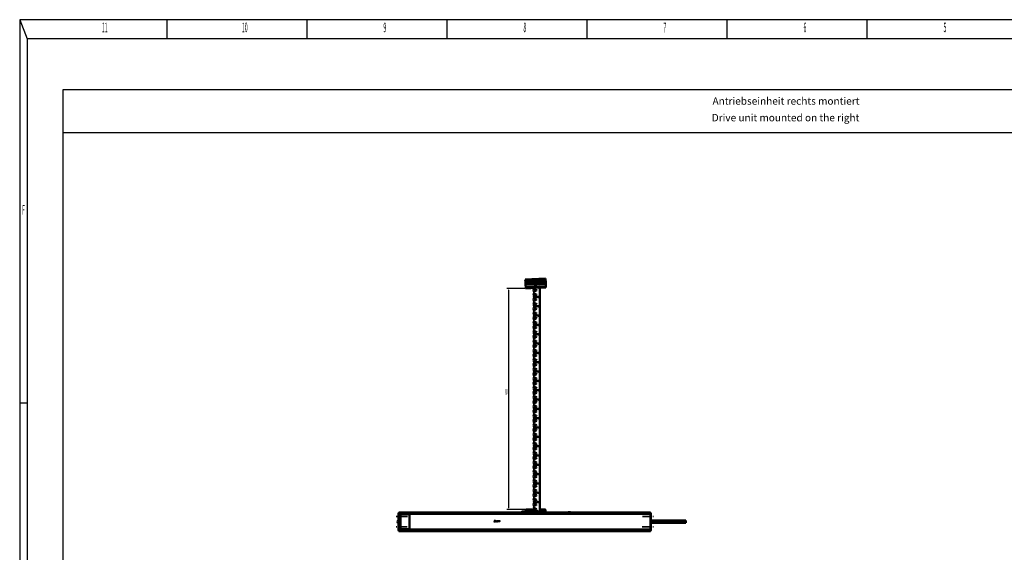
# Model space of a CAD drawing. Extents: x -3054 to 1221, y -7167 to -1362.
# Drawn here: x -3004 to -332, y -2808 to -1362 of the extents above; entities that cross this region are included whole.
import ezdxf
from ezdxf.enums import TextEntityAlignment as Align

# ---------------------------------------------------------------- set-up
doc = ezdxf.new("R2010")
doc.units = 0
doc.linetypes.add('AUSGEZOGEN', pattern=[0])
doc.linetypes.add('MITTE2', pattern=[28.575, 19.05, -3.175, 3.175, -3.175])
doc.layers.get('0').update_dxf_attribs({"lineweight": 25})
for name, color, linetype in [('BEMASS', 7, 'AUSGEZOGEN'), ('DH_LOGO', 1, 'Continuous'), ('DH_MASS', 3, 'Continuous'), ('DH_RAHMEN', 124, 'Continuous'), ('DH_Rahmen_dünn', 8, 'Continuous'), ('DH_SCHRIFT', 2, 'Continuous')]:
    doc.layers.add(name, color=color, linetype=linetype)
for name, color, linetype, lineweight in [('Mitte', 4, 'MITTE2', 35), ('Sichtbar (ISO)', 7, 'Continuous', 50), ('Sichtbar schmal (ISO)', 3, 'Continuous', 35)]:
    doc.layers.add(name, color=color, linetype=linetype, lineweight=lineweight)
doc.styles.get("Standard").update_dxf_attribs({"font": 'monotxt.shx'})
doc.dimstyles.new('ISO-35$0', dxfattribs={"dimtxt": 3.5, "dimasz": 2.5, "dimexe": 2, "dimexo": 1, "dimgap": 1, "dimtad": 1, "dimdec": 0, "dimtxsty": 'Standard', "dimcen": -0.5, "dimclrd": 256, "dimclre": 256, "dimclrt": 2, "dimadec": 1, "dimazin": 2, "dimtfac": 1, "dimtdec": 0, "dimtmove": 0, "dimatfit": 3, "dimfxl": 1, "dimlwd": -1, "dimlwe": -1, "dimarcsym": 0})

# ---------------------------------------------------------------- blocks, each defined once
blk = doc.blocks.new('*D31')
at = {"layer": 'Defpoints', "color": 0, "transparency": 16777216}
for p in [(-1630.8, -2091.6), (-1677.9, -2691.6), (-1628.7, -2691.6)]:
    blk.add_point(p, dxfattribs=at)
at = {"layer": 'DH_MASS', "transparency": 16777216}
for p, q in [((-1632.8, -2091.6), (-1681.9, -2091.6)), ((-1677.9, -2096.6), (-1677.9, -2686.6)), ((-1630.7, -2691.6), (-1681.9, -2691.6))]:
    blk.add_line(p, q, dxfattribs=at)
for points in [[(-1678.7, -2096.6), (-1677.1, -2096.6), (-1677.9, -2091.6)], [(-1678.7, -2686.6), (-1677.1, -2686.6), (-1677.9, -2691.6)]]:
    blk.add_solid(points, dxfattribs=at)
at = {"layer": 'DH_MASS', "color": 2, "transparency": 16777216, "insert": (-1683.5, -2372.5), "char_height": 7, "attachment_point": 5, "rotation": 90}
blk.add_mtext('{\\fArial|b0|i0|c0|p34;600}', dxfattribs=at)
blk = doc.blocks.new('KA-K_Tube683  (F)')
at = {"layer": 'Sichtbar (ISO)'}
for p, q in [((-683, 23.5), (-683.9, 23.5)), ((-683.9, 20.5), (-683.9, 23.5)), ((-683.9, -20.4), (-683.9, 20.5)), ((0, 25.3), (-683, 25.3)), ((-683, 20.2), (-683, 25.3)), ((-683, 20.2), (-683, -20.2)), ((-678, 19), (-678, -18.5)), ((-655.2, 20.2), (-676.8, 20.2)), ((-654, -18.5), (-654, 19)), ((-221.9, 26.3), (-218.1, 26.3)), ((0, 25.3), (0, 20.2)), ((0.9, 23.5), (0, 23.5)), ((0, -20.2), (0, 20.2)), ((0.9, 23.5), (0.9, 20.5)), ((0.9, 20.5), (0.9, -20.4)), ((95.9, 3.3), (0.9, 3.3)), ((95.9, -3.1), (95.9, 3.3)), ((-683.9, -23.4), (-683.9, -20.4)), ((-683.9, -23.4), (-683, -23.4)), ((-683, -25.2), (-683, -20.2)), ((0, -25.2), (-683, -25.2)), ((-676.8, -19.8), (-655.2, -19.8)), ((0, -20.2), (0, -25.2)), ((0, -23.4), (0.9, -23.4)), ((95.9, -3.1), (0.9, -3.1)), ((0.9, -20.4), (0.9, -23.4))]:
    blk.add_line(p, q, dxfattribs=at)
for centre, radius, start, end in [((-677.3, 0.1), 8.56, 140.0338, 219.9662), ((-676.8, 19), 1.2, 90, 180), ((-655.2, 19), 1.2, 0, 90), ((-221.9, 24.3), 2, 90, 150), ((-218.1, 24.3), 2, 30, 90), ((-676.8, -18.5), 1.2, 180, 270), ((-655.2, -18.5), 1.2, 270, 0)]:
    blk.add_arc(centre, radius, start, end, dxfattribs=at)
at = {"layer": 'Sichtbar schmal (ISO)'}
for p, q in [((-683.9, 20.5), (-683, 20.5)), ((0, 20.2), (-683, 20.2)), ((0, 20.5), (0.9, 20.5)), ((-683, -20.4), (-683.9, -20.4)), ((0, -20.2), (-683, -20.2)), ((0.9, -20.4), (0, -20.4))]:
    blk.add_line(p, q, dxfattribs=at)
blk = doc.blocks.new('Führung   (F)')
at = {"layer": 'Sichtbar (ISO)'}
for p, q in [((-348.7, 27.3), (-348.7, 25.3)), ((-347.7, 28.3), (-345.8, 28.3)), ((-345.8, 28.3), (-343.9, 28.3)), ((-289, 28.3), (-343.9, 28.3)), ((-338.2, 28.3), (-338.2, 31.3)), ((-321.2, 33.3), (-336.2, 33.3)), ((-316.8, 29.6), (-319.8, 32.7)), ((-286.5, 33.3), (-300.1, 33.3)), ((-300.1, 33.3), (-300.1, 28.3)), ((-289, 28.3), (-287.1, 28.3)), ((-287.1, 28.3), (-285.5, 28.3)), ((-286.5, 33.3), (-286.2, 33.3)), ((-284.5, 27.3), (-284.5, 31.3)), ((-284.2, 31.3), (-284.2, 25.3)), ((-343.9, 25.3), (-348.7, 25.3)), ((-343.9, 25.3), (-289, 25.3)), ((-284.2, 25.3), (-289, 25.3))]:
    blk.add_line(p, q, dxfattribs=at)
for centre, radius, start, end in [((-347.7, 27.3), 1, 90, 180), ((-336.2, 31.3), 2, 90, 180), ((-321.2, 31.3), 2, 45, 90), ((-286.2, 31.3), 2, 0, 90)]:
    blk.add_arc(centre, radius, start, end, dxfattribs=at)
for points, knots in [([(-286.5, 33.3), (-286.2, 33.3), (-285.9, 33.2), (-285.5, 33), (-285.2, 32.8), (-284.9, 32.5), (-284.7, 32.2), (-284.5, 31.8), (-284.5, 31.5), (-284.5, 31.3)], [0.8938129, 0.8938129, 0.8938129, 0.8938129, 0.9689484, 0.9689484, 1.0436107, 1.0436107, 1.1177864, 1.1177864, 1.1915929, 1.1915929, 1.1915929, 1.1915929]), ([(-285.5, 28.3), (-285.3, 28.3), (-285.2, 28.2), (-285, 28.1), (-284.8, 28), (-284.7, 27.9), (-284.6, 27.7), (-284.5, 27.5), (-284.5, 27.4), (-284.5, 27.3)], [0.4466679, 0.4466679, 0.4466679, 0.4466679, 0.4842016, 0.4842016, 0.5215255, 0.5215255, 0.5586162, 0.5586162, 0.5955224, 0.5955224, 0.5955224, 0.5955224])]:
    blk.add_open_spline(points, degree=3, knots=knots, dxfattribs=at)
at = {"layer": 'Sichtbar schmal (ISO)'}
for p, q in [((-346.7, 27.3), (-348.7, 27.3)), ((-343.9, 27.3), (-346.7, 27.3)), ((-346.7, 27.3), (-346.7, 25.3)), ((-343.9, 28.3), (-343.9, 27.3)), ((-343.9, 27.3), (-289, 27.3)), ((-343.9, 27.3), (-343.9, 25.3)), ((-289, 28.3), (-289, 27.3)), ((-286.2, 27.3), (-289, 27.3)), ((-289, 27.3), (-289, 25.3)), ((-284.5, 27.3), (-286.2, 27.3)), ((-286.2, 27.3), (-286.2, 25.3)), ((-284.2, 31.3), (-284.5, 31.3))]:
    blk.add_line(p, q, dxfattribs=at)
for centre, start_param, end_param in [((-345.8, 27.3), 0, 1.570796), ((-287.1, 27.3), 4.712389, 6.283185)]:
    blk.add_ellipse(centre, major_axis=(0, 1), ratio=0.927025, start_param=start_param, end_param=end_param, dxfattribs=at)
blk = doc.blocks.new('TYPBEZEICHNUNG_R')
at = {"layer": 'DH_LOGO'}
h = blk.add_hatch(color=256, dxfattribs=at)
edge = h.paths.add_edge_path()
edge.add_spline(control_points=[(5.4, 1.2), (5.6, 1.7), (5.7, 2.1), (5.6, 2.6)], knot_values=[0.375, 0.375, 0.375, 0.375, 0.5, 0.5, 0.5, 0.5], degree=3, periodic=0)
edge.add_spline(control_points=[(5.6, 2.6), (5.2, 3.3), (4.4, 3.5), (3.6, 3.5)], knot_values=[0.5, 0.5, 0.5, 0.5, 0.625, 0.625, 0.625, 0.625], degree=3, periodic=0)
edge.add_spline(control_points=[(3.6, 3.5), (3.6, 3.5), (3.5, 3.5), (3.5, 3.5)], knot_values=[0.625, 0.625, 0.625, 0.625, 0.75, 0.75, 0.75, 0.75], degree=3, periodic=0)
edge.add_spline(control_points=[(3.5, 3.5), (3.5, 3.5), (1.1, 3.5), (1.1, 3.5)], knot_values=[0.75, 0.75, 0.75, 0.75, 0.875, 0.875, 0.875, 0.875], degree=3, periodic=0)
edge.add_spline(control_points=[(1.1, 3.5), (1.1, 3.5), (0, 0), (0, 0)], knot_values=[0.875, 0.875, 0.875, 0.875, 1, 1, 1, 1], degree=3, periodic=0)
edge.add_spline(control_points=[(0, 0), (0, 0), (2.6, 0), (2.6, 0)], knot_values=[0, 0, 0, 0, 0.125, 0.125, 0.125, 0.125], degree=3, periodic=0)
edge.add_spline(control_points=[(2.6, 0), (3.3, 0), (4, 0.1), (4.6, 0.4)], knot_values=[0.125, 0.125, 0.125, 0.125, 0.25, 0.25, 0.25, 0.25], degree=3, periodic=0)
edge.add_spline(control_points=[(4.6, 0.4), (4.9, 0.6), (5.2, 0.9), (5.4, 1.2)], knot_values=[0.25, 0.25, 0.25, 0.25, 0.375, 0.375, 0.375, 0.375], degree=3, periodic=0)
edge = h.paths.add_edge_path(flags=16)
edge.add_spline(control_points=[(3.7, 2.5), (4.2, 2.2), (4, 1.6), (3.7, 1.3)], knot_values=[0.25, 0.25, 0.25, 0.25, 0.5, 0.5, 0.5, 0.5], degree=3, periodic=0)
edge.add_spline(control_points=[(3.7, 1.3), (3.2, 0.9), (2.5, 1), (1.9, 1)], knot_values=[0.5, 0.5, 0.5, 0.5, 0.75, 0.75, 0.75, 0.75], degree=3, periodic=0)
edge.add_spline(control_points=[(1.9, 1), (1.9, 1), (2.4, 2.6), (2.4, 2.6)], knot_values=[0.75, 0.75, 0.75, 0.75, 1, 1, 1, 1], degree=3, periodic=0)
edge.add_spline(control_points=[(2.4, 2.6), (2.8, 2.6), (3.3, 2.6), (3.7, 2.5)], knot_values=[0, 0, 0, 0, 0.25, 0.25, 0.25, 0.25], degree=3, periodic=0)
h = blk.add_hatch(color=256, dxfattribs=at)
edge = h.paths.add_edge_path()
edge.add_spline(control_points=[(6.4, 2), (6.4, 2), (5.9, 2), (5.9, 2)], knot_values=[0.416667, 0.416667, 0.416667, 0.416667, 0.5, 0.5, 0.5, 0.5], degree=3, periodic=0)
edge.add_spline(control_points=[(5.9, 2), (5.9, 2), (5.8, 1.6), (5.8, 1.6)], knot_values=[0.333333, 0.333333, 0.333333, 0.333333, 0.416667, 0.416667, 0.416667, 0.416667], degree=3, periodic=0)
edge.add_spline(control_points=[(5.8, 1.6), (5.8, 1.6), (6.3, 1.6), (6.3, 1.6)], knot_values=[0.25, 0.25, 0.25, 0.25, 0.333333, 0.333333, 0.333333, 0.333333], degree=3, periodic=0)
edge.add_spline(control_points=[(6.3, 1.6), (6.3, 1.6), (6.1, 1), (6.1, 1)], knot_values=[0.166667, 0.166667, 0.166667, 0.166667, 0.25, 0.25, 0.25, 0.25], degree=3, periodic=0)
edge.add_spline(control_points=[(6.1, 1), (6.1, 1), (6.6, 1), (6.6, 1)], knot_values=[0.083333, 0.083333, 0.083333, 0.083333, 0.166667, 0.166667, 0.166667, 0.166667], degree=3, periodic=0)
edge.add_spline(control_points=[(6.6, 1), (6.6, 1), (6.7, 1.6), (6.7, 1.6)], knot_values=[0, 0, 0, 0, 0.083333, 0.083333, 0.083333, 0.083333], degree=3, periodic=0)
edge.add_spline(control_points=[(6.7, 1.6), (6.7, 1.6), (7.3, 1.6), (7.3, 1.6)], knot_values=[0.916667, 0.916667, 0.916667, 0.916667, 1, 1, 1, 1], degree=3, periodic=0)
edge.add_spline(control_points=[(7.3, 1.6), (7.3, 1.6), (7.4, 2), (7.4, 2)], knot_values=[0.833333, 0.833333, 0.833333, 0.833333, 0.916667, 0.916667, 0.916667, 0.916667], degree=3, periodic=0)
edge.add_spline(control_points=[(7.4, 2), (7.4, 2), (6.8, 2), (6.8, 2)], knot_values=[0.75, 0.75, 0.75, 0.75, 0.833333, 0.833333, 0.833333, 0.833333], degree=3, periodic=0)
edge.add_spline(control_points=[(6.8, 2), (6.8, 2), (7, 2.5), (7, 2.5)], knot_values=[0.666667, 0.666667, 0.666667, 0.666667, 0.75, 0.75, 0.75, 0.75], degree=3, periodic=0)
edge.add_spline(control_points=[(7, 2.5), (7, 2.5), (6.6, 2.5), (6.6, 2.5)], knot_values=[0.583333, 0.583333, 0.583333, 0.583333, 0.666667, 0.666667, 0.666667, 0.666667], degree=3, periodic=0)
edge.add_spline(control_points=[(6.6, 2.5), (6.6, 2.5), (6.4, 2), (6.4, 2)], knot_values=[0.5, 0.5, 0.5, 0.5, 0.583333, 0.583333, 0.583333, 0.583333], degree=3, periodic=0)
h = blk.add_hatch(color=256, dxfattribs=at)
edge = h.paths.add_edge_path()
edge.add_spline(control_points=[(10, 1.3), (10, 1.3), (9.6, 0), (9.6, 0)], knot_values=[0.583333, 0.583333, 0.583333, 0.583333, 0.666667, 0.666667, 0.666667, 0.666667], degree=3, periodic=0)
edge.add_spline(control_points=[(9.6, 0), (9.6, 0), (11.2, 0), (11.2, 0)], knot_values=[0.5, 0.5, 0.5, 0.5, 0.583333, 0.583333, 0.583333, 0.583333], degree=3, periodic=0)
edge.add_spline(control_points=[(11.2, 0), (11.2, 0), (12.3, 3.5), (12.3, 3.5)], knot_values=[0.416667, 0.416667, 0.416667, 0.416667, 0.5, 0.5, 0.5, 0.5], degree=3, periodic=0)
edge.add_spline(control_points=[(12.3, 3.5), (12.3, 3.5), (10.7, 3.5), (10.7, 3.5)], knot_values=[0.333333, 0.333333, 0.333333, 0.333333, 0.416667, 0.416667, 0.416667, 0.416667], degree=3, periodic=0)
edge.add_spline(control_points=[(10.7, 3.5), (10.7, 3.5), (10.3, 2.3), (10.3, 2.3)], knot_values=[0.25, 0.25, 0.25, 0.25, 0.333333, 0.333333, 0.333333, 0.333333], degree=3, periodic=0)
edge.add_spline(control_points=[(10.3, 2.3), (10.3, 2.3), (9.3, 2.3), (9.3, 2.3)], knot_values=[0.166667, 0.166667, 0.166667, 0.166667, 0.25, 0.25, 0.25, 0.25], degree=3, periodic=0)
edge.add_spline(control_points=[(9.3, 2.3), (9.3, 2.3), (9.7, 3.5), (9.7, 3.5)], knot_values=[0.083333, 0.083333, 0.083333, 0.083333, 0.166667, 0.166667, 0.166667, 0.166667], degree=3, periodic=0)
edge.add_spline(control_points=[(9.7, 3.5), (9.7, 3.5), (8.1, 3.5), (8.1, 3.5)], knot_values=[0, 0, 0, 0, 0.083333, 0.083333, 0.083333, 0.083333], degree=3, periodic=0)
edge.add_spline(control_points=[(8.1, 3.5), (8.1, 3.5), (7, 0), (7, 0)], knot_values=[0.916667, 0.916667, 0.916667, 0.916667, 1, 1, 1, 1], degree=3, periodic=0)
edge.add_spline(control_points=[(7, 0), (7, 0), (8.6, 0), (8.6, 0)], knot_values=[0.833333, 0.833333, 0.833333, 0.833333, 0.916667, 0.916667, 0.916667, 0.916667], degree=3, periodic=0)
edge.add_spline(control_points=[(8.6, 0), (8.6, 0), (9, 1.3), (9, 1.3)], knot_values=[0.75, 0.75, 0.75, 0.75, 0.833333, 0.833333, 0.833333, 0.833333], degree=3, periodic=0)
edge.add_spline(control_points=[(9, 1.3), (9, 1.3), (10, 1.3), (10, 1.3)], knot_values=[0.666667, 0.666667, 0.666667, 0.666667, 0.75, 0.75, 0.75, 0.75], degree=3, periodic=0)
h = blk.add_hatch(color=256, dxfattribs=at)
edge = h.paths.add_edge_path()
edge.add_spline(control_points=[(16, 1), (16, 1), (12.6, 1), (12.6, 1)], knot_values=[0.375, 0.375, 0.375, 0.375, 0.5, 0.5, 0.5, 0.5], degree=3, periodic=0)
edge.add_spline(control_points=[(12.6, 1), (12.4, 1), (12.2, 0.9), (12.1, 0.8)], knot_values=[0.25, 0.25, 0.25, 0.25, 0.375, 0.375, 0.375, 0.375], degree=3, periodic=0)
edge.add_spline(control_points=[(12.1, 0.8), (12, 0.7), (11.9, 0.6), (11.9, 0.4)], knot_values=[0.125, 0.125, 0.125, 0.125, 0.25, 0.25, 0.25, 0.25], degree=3, periodic=0)
edge.add_spline(control_points=[(11.9, 0.4), (11.9, 0.4), (11.7, 0), (11.7, 0)], knot_values=[0, 0, 0, 0, 0.125, 0.125, 0.125, 0.125], degree=3, periodic=0)
edge.add_spline(control_points=[(11.7, 0), (11.7, 0), (15.7, 0), (15.7, 0)], knot_values=[0.875, 0.875, 0.875, 0.875, 1, 1, 1, 1], degree=3, periodic=0)
edge.add_spline(control_points=[(15.7, 0), (16, 0), (16.2, 0.2), (16.3, 0.5)], knot_values=[0.75, 0.75, 0.75, 0.75, 0.875, 0.875, 0.875, 0.875], degree=3, periodic=0)
edge.add_spline(control_points=[(16.3, 0.5), (16.4, 0.7), (16.5, 1), (16.6, 1.3)], knot_values=[0.625, 0.625, 0.625, 0.625, 0.75, 0.75, 0.75, 0.75], degree=3, periodic=0)
edge.add_spline(control_points=[(16.6, 1.3), (16.4, 1.2), (16.3, 1), (16, 1)], knot_values=[0.5, 0.5, 0.5, 0.5, 0.625, 0.625, 0.625, 0.625], degree=3, periodic=0)
h = blk.add_hatch(color=256, dxfattribs=at)
edge = h.paths.add_edge_path()
edge.add_spline(control_points=[(16.4, 2.3), (16.4, 2.3), (13, 2.3), (13, 2.3)], knot_values=[0.375, 0.375, 0.375, 0.375, 0.5, 0.5, 0.5, 0.5], degree=3, periodic=0)
edge.add_spline(control_points=[(13, 2.3), (12.8, 2.3), (12.6, 2.2), (12.5, 2.1)], knot_values=[0.25, 0.25, 0.25, 0.25, 0.375, 0.375, 0.375, 0.375], degree=3, periodic=0)
edge.add_spline(control_points=[(12.5, 2.1), (12.4, 2), (12.3, 1.9), (12.3, 1.7)], knot_values=[0.125, 0.125, 0.125, 0.125, 0.25, 0.25, 0.25, 0.25], degree=3, periodic=0)
edge.add_spline(control_points=[(12.3, 1.7), (12.3, 1.7), (12.1, 1.3), (12.1, 1.3)], knot_values=[0, 0, 0, 0, 0.125, 0.125, 0.125, 0.125], degree=3, periodic=0)
edge.add_spline(control_points=[(12.1, 1.3), (12.1, 1.3), (16.1, 1.3), (16.1, 1.3)], knot_values=[0.875, 0.875, 0.875, 0.875, 1, 1, 1, 1], degree=3, periodic=0)
edge.add_spline(control_points=[(16.1, 1.3), (16.4, 1.3), (16.6, 1.5), (16.7, 1.8)], knot_values=[0.75, 0.75, 0.75, 0.75, 0.875, 0.875, 0.875, 0.875], degree=3, periodic=0)
edge.add_spline(control_points=[(16.7, 1.8), (16.8, 2), (16.9, 2.3), (17, 2.6)], knot_values=[0.625, 0.625, 0.625, 0.625, 0.75, 0.75, 0.75, 0.75], degree=3, periodic=0)
edge.add_spline(control_points=[(17, 2.6), (16.8, 2.5), (16.7, 2.3), (16.4, 2.3)], knot_values=[0.5, 0.5, 0.5, 0.5, 0.625, 0.625, 0.625, 0.625], degree=3, periodic=0)
h = blk.add_hatch(color=256, dxfattribs=at)
edge = h.paths.add_edge_path()
edge.add_spline(control_points=[(12.5, 2.6), (12.5, 2.6), (16.5, 2.6), (16.5, 2.6)], knot_values=[0.875, 0.875, 0.875, 0.875, 1, 1, 1, 1], degree=3, periodic=0)
edge.add_spline(control_points=[(16.5, 2.6), (16.8, 2.6), (17, 2.8), (17.1, 3)], knot_values=[0.75, 0.75, 0.75, 0.75, 0.875, 0.875, 0.875, 0.875], degree=3, periodic=0)
edge.add_spline(control_points=[(17.1, 3), (17.2, 3.3), (17.3, 3.6), (17.4, 3.9)], knot_values=[0.625, 0.625, 0.625, 0.625, 0.75, 0.75, 0.75, 0.75], degree=3, periodic=0)
edge.add_spline(control_points=[(17.4, 3.9), (17.2, 3.8), (17.1, 3.6), (16.8, 3.5)], knot_values=[0.5, 0.5, 0.5, 0.5, 0.625, 0.625, 0.625, 0.625], degree=3, periodic=0)
edge.add_spline(control_points=[(16.8, 3.5), (16.8, 3.5), (13.3, 3.5), (13.3, 3.5)], knot_values=[0.375, 0.375, 0.375, 0.375, 0.5, 0.5, 0.5, 0.5], degree=3, periodic=0)
edge.add_spline(control_points=[(13.3, 3.5), (13.2, 3.5), (13, 3.5), (12.9, 3.4)], knot_values=[0.25, 0.25, 0.25, 0.25, 0.375, 0.375, 0.375, 0.375], degree=3, periodic=0)
edge.add_spline(control_points=[(12.9, 3.4), (12.8, 3.3), (12.7, 3.2), (12.7, 3)], knot_values=[0.125, 0.125, 0.125, 0.125, 0.25, 0.25, 0.25, 0.25], degree=3, periodic=0)
edge.add_spline(control_points=[(12.7, 3), (12.7, 3), (12.5, 2.6), (12.5, 2.6)], knot_values=[0, 0, 0, 0, 0.125, 0.125, 0.125, 0.125], degree=3, periodic=0)
for points in [[(1.1, 3.5), (1.1, 3.5), (0, 0), (0, 0)], [(1.1, 3.5), (1.1, 3.5), (0, 0), (0, 0)], [(0, 0), (0, 0), (2.6, 0), (2.6, 0)], [(0, 0), (0, 0), (2.6, 0), (2.6, 0)], [(3.5, 3.5), (3.5, 3.5), (1.1, 3.5), (1.1, 3.5)], [(3.5, 3.5), (3.5, 3.5), (1.1, 3.5), (1.1, 3.5)], [(1.9, 1), (1.9, 1), (2.4, 2.6), (2.4, 2.6)], [(1.9, 1), (1.9, 1), (2.4, 2.6), (2.4, 2.6)], [(3.7, 1.3), (3.2, 0.9), (2.5, 1), (1.9, 1)], [(3.7, 1.3), (3.2, 0.9), (2.5, 1), (1.9, 1)], [(2.4, 2.6), (2.8, 2.6), (3.3, 2.6), (3.7, 2.5)], [(2.4, 2.6), (2.8, 2.6), (3.3, 2.6), (3.7, 2.5)], [(2.6, 0), (3.3, 0), (4, 0.1), (4.6, 0.4)], [(2.6, 0), (3.3, 0), (4, 0.1), (4.6, 0.4)], [(3.6, 3.5), (3.6, 3.5), (3.5, 3.5), (3.5, 3.5)], [(3.6, 3.5), (3.6, 3.5), (3.5, 3.5), (3.5, 3.5)], [(5.6, 2.6), (5.2, 3.3), (4.4, 3.5), (3.6, 3.5)], [(5.6, 2.6), (5.2, 3.3), (4.4, 3.5), (3.6, 3.5)], [(3.7, 2.5), (4.2, 2.2), (4, 1.6), (3.7, 1.3)], [(3.7, 2.5), (4.2, 2.2), (4, 1.6), (3.7, 1.3)], [(4.6, 0.4), (4.9, 0.6), (5.2, 0.9), (5.4, 1.2)], [(4.6, 0.4), (4.9, 0.6), (5.2, 0.9), (5.4, 1.2)], [(5.4, 1.2), (5.6, 1.7), (5.7, 2.1), (5.6, 2.6)], [(5.4, 1.2), (5.6, 1.7), (5.7, 2.1), (5.6, 2.6)], [(5.8, 1.6), (5.8, 1.6), (5.9, 2), (5.9, 2)], [(6.3, 1.6), (6.3, 1.6), (5.8, 1.6), (5.8, 1.6)], [(5.9, 2), (5.9, 2), (6.4, 2), (6.4, 2)], [(6.1, 1), (6.1, 1), (6.3, 1.6), (6.3, 1.6)], [(6.6, 1), (6.6, 1), (6.1, 1), (6.1, 1)], [(6.4, 2), (6.4, 2), (6.6, 2.5), (6.6, 2.5)], [(6.6, 2.5), (6.6, 2.5), (7, 2.5), (7, 2.5)], [(6.7, 1.6), (6.7, 1.6), (6.6, 1), (6.6, 1)], [(7.3, 1.6), (7.3, 1.6), (6.7, 1.6), (6.7, 1.6)], [(7, 2.5), (7, 2.5), (6.8, 2), (6.8, 2)], [(6.8, 2), (6.8, 2), (7.4, 2), (7.4, 2)], [(7, 0), (7, 0), (8.1, 3.5), (8.1, 3.5)], [(8.6, 0), (8.6, 0), (7, 0), (7, 0)], [(7.4, 2), (7.4, 2), (7.3, 1.6), (7.3, 1.6)], [(8.1, 3.5), (8.1, 3.5), (9.7, 3.5), (9.7, 3.5)], [(9, 1.3), (9, 1.3), (8.6, 0), (8.6, 0)], [(10, 1.3), (10, 1.3), (9, 1.3), (9, 1.3)], [(9.7, 3.5), (9.7, 3.5), (9.3, 2.3), (9.3, 2.3)], [(9.3, 2.3), (9.3, 2.3), (10.3, 2.3), (10.3, 2.3)], [(9.6, 0), (9.6, 0), (10, 1.3), (10, 1.3)], [(11.2, 0), (11.2, 0), (9.6, 0), (9.6, 0)], [(10.3, 2.3), (10.3, 2.3), (10.7, 3.5), (10.7, 3.5)], [(10.7, 3.5), (10.7, 3.5), (12.3, 3.5), (12.3, 3.5)], [(12.3, 3.5), (12.3, 3.5), (11.2, 0), (11.2, 0)], [(11.7, 0), (11.7, 0), (11.9, 0.4), (11.9, 0.4)], [(11.7, 0), (11.7, 0), (11.9, 0.4), (11.9, 0.4)], [(15.7, 0), (15.7, 0), (11.7, 0), (11.7, 0)], [(15.7, 0), (15.7, 0), (11.7, 0), (11.7, 0)], [(11.9, 0.4), (11.9, 0.6), (12, 0.7), (12.1, 0.8)], [(11.9, 0.4), (11.9, 0.6), (12, 0.7), (12.1, 0.8)], [(12.1, 1.3), (12.1, 1.3), (12.3, 1.7), (12.3, 1.7)], [(12.1, 1.3), (12.1, 1.3), (12.3, 1.7), (12.3, 1.7)], [(16.1, 1.3), (16.1, 1.3), (12.1, 1.3), (12.1, 1.3)], [(16.1, 1.3), (16.1, 1.3), (12.1, 1.3), (12.1, 1.3)], [(12.1, 0.8), (12.2, 0.9), (12.4, 1), (12.6, 1)], [(12.1, 0.8), (12.2, 0.9), (12.4, 1), (12.6, 1)], [(12.3, 1.7), (12.3, 1.9), (12.4, 2), (12.5, 2.1)], [(12.3, 1.7), (12.3, 1.9), (12.4, 2), (12.5, 2.1)], [(12.5, 2.6), (12.5, 2.6), (12.7, 3), (12.7, 3)], [(12.5, 2.6), (12.5, 2.6), (12.7, 3), (12.7, 3)], [(16.5, 2.6), (16.5, 2.6), (12.5, 2.6), (12.5, 2.6)], [(16.5, 2.6), (16.5, 2.6), (12.5, 2.6), (12.5, 2.6)], [(12.5, 2.1), (12.6, 2.2), (12.8, 2.3), (13, 2.3)], [(12.5, 2.1), (12.6, 2.2), (12.8, 2.3), (13, 2.3)], [(12.6, 1), (12.6, 1), (16, 1), (16, 1)], [(12.6, 1), (12.6, 1), (16, 1), (16, 1)], [(12.7, 3), (12.7, 3.2), (12.8, 3.3), (12.9, 3.4)], [(12.7, 3), (12.7, 3.2), (12.8, 3.3), (12.9, 3.4)], [(12.9, 3.4), (13, 3.5), (13.2, 3.5), (13.3, 3.5)], [(12.9, 3.4), (13, 3.5), (13.2, 3.5), (13.3, 3.5)], [(13, 2.3), (13, 2.3), (16.4, 2.3), (16.4, 2.3)], [(13, 2.3), (13, 2.3), (16.4, 2.3), (16.4, 2.3)], [(13.3, 3.5), (13.3, 3.5), (16.8, 3.5), (16.8, 3.5)], [(13.3, 3.5), (13.3, 3.5), (16.8, 3.5), (16.8, 3.5)], [(16.3, 0.5), (16.2, 0.2), (16, 0), (15.7, 0)], [(16.3, 0.5), (16.2, 0.2), (16, 0), (15.7, 0)], [(16, 1), (16.3, 1), (16.4, 1.2), (16.6, 1.3)], [(16, 1), (16.3, 1), (16.4, 1.2), (16.6, 1.3)], [(16.7, 1.8), (16.6, 1.5), (16.4, 1.3), (16.1, 1.3)], [(16.7, 1.8), (16.6, 1.5), (16.4, 1.3), (16.1, 1.3)], [(16.6, 1.3), (16.5, 1), (16.4, 0.7), (16.3, 0.5)], [(16.6, 1.3), (16.5, 1), (16.4, 0.7), (16.3, 0.5)], [(16.4, 2.3), (16.7, 2.3), (16.8, 2.5), (17, 2.6)], [(16.4, 2.3), (16.7, 2.3), (16.8, 2.5), (17, 2.6)], [(17.1, 3), (17, 2.8), (16.8, 2.6), (16.5, 2.6)], [(17.1, 3), (17, 2.8), (16.8, 2.6), (16.5, 2.6)], [(17, 2.6), (16.9, 2.3), (16.8, 2), (16.7, 1.8)], [(17, 2.6), (16.9, 2.3), (16.8, 2), (16.7, 1.8)], [(16.8, 3.5), (17.1, 3.6), (17.2, 3.8), (17.4, 3.9)], [(16.8, 3.5), (17.1, 3.6), (17.2, 3.8), (17.4, 3.9)], [(17.4, 3.9), (17.3, 3.6), (17.2, 3.3), (17.1, 3)], [(17.4, 3.9), (17.3, 3.6), (17.2, 3.3), (17.1, 3)]]:
    blk.add_open_spline(points, degree=3, dxfattribs=at)
at = {"layer": 'DH_SCHRIFT'}
blk.add_text('KA x4/600-K (R)', height=1.5, dxfattribs=at).set_placement((0.5, -3))
blk = doc.blocks.new('Kettenendst   (F)')
at = {"layer": 'Sichtbar (ISO)'}
for p, q in [((26.5, 18.9), (-28.4, 16)), ((-28.1, 11.5), (-28.4, 16)), ((-28.1, 11.5), (-27.9, 7.8)), ((-27.9, 6), (-27.9, 7.8)), ((-27.9, 6), (-27.6, 1.7)), ((-27.6, 1.7), (27.3, 4.5)), ((27.3, 4.3), (-27.6, 1.5)), ((-27.6, 1.5), (-27.6, 1.7)), ((-27.6, 1.5), (-27.3, -4.3)), ((26.8, 14.4), (26.5, 18.9)), ((26.8, 14.4), (27, 10.7)), ((27.1, 8.9), (27, 10.7)), ((27.1, 8.9), (27.3, 4.5)), ((27.3, 4.5), (27.3, 4.3)), ((27.3, 4.3), (27.6, -1.5)), ((-27.3, -4.3), (27.6, -1.5)), ((27.6, -1.7), (-27.3, -4.5)), ((-27.3, -4.5), (-27.3, -4.3)), ((-27.3, -4.5), (-27.2, -6.6)), ((27.8, -4.2), (-27.2, -7.1)), ((-27.2, -7.1), (-27.2, -6.6)), ((-27.1, -8), (-27.2, -7.1)), ((-13.1, -7.3), (-27.1, -8)), ((-13.1, -7.3), (-13.2, -6.4)), ((-4.5, -6.5), (-13.2, -6.9)), ((13.8, -5.5), (11, -5.7)), ((13.8, -5.8), (13.8, -5)), ((27.8, -5.1), (13.8, -5.8)), ((27.6, -1.5), (27.6, -1.7)), ((27.6, -1.7), (27.7, -3.7)), ((27.8, -4.2), (27.7, -3.7)), ((27.8, -5.1), (27.8, -4.2))]:
    blk.add_line(p, q, dxfattribs=at)
blk.add_circle((0, 0), 2, dxfattribs=at)
at = {"layer": 'Sichtbar schmal (ISO)'}
for p, q in [((26.8, 14.4), (-28.1, 11.5)), ((27, 10.7), (-27.9, 7.8)), ((27.1, 8.9), (-27.9, 6)), ((27.7, -3.7), (-27.2, -6.6)), ((-4.5, -6), (-13.2, -6.4)), ((13.8, -5), (11, -5.2))]:
    blk.add_line(p, q, dxfattribs=at)
blk.add_circle((0, 0), 1.03, dxfattribs=at)
blk = doc.blocks.new('Kette600_HUB   (F)')
at = {"layer": 'Sichtbar (ISO)'}
for p, q in [((11, -8.2), (11, -5.1)), ((11, -31.2), (11, -8.2)), ((11, -33.5), (11, -31.2)), ((11, -56.5), (11, -33.5)), ((11, -58.8), (11, -56.5)), ((11, -81.8), (11, -58.8)), ((11, -84.1), (11, -81.8)), ((11, -107.1), (11, -84.1)), ((11, -109.4), (11, -107.1)), ((11, -132.4), (11, -109.4)), ((11, -134.7), (11, -132.4)), ((11, -157.7), (11, -134.7)), ((11, -160), (11, -157.7)), ((11, -183), (11, -160)), ((11, -185.3), (11, -183)), ((11, -208.3), (11, -185.3)), ((11, -210.6), (11, -208.3)), ((11, -233.6), (11, -210.6)), ((11, -235.9), (11, -233.6)), ((11, -258.9), (11, -235.9)), ((11, -261.2), (11, -258.9)), ((11, -284.2), (11, -261.2)), ((11, -286.5), (11, -284.2)), ((11, -309.5), (11, -286.5)), ((11, -311.8), (11, -309.5)), ((11, -334.8), (11, -311.8)), ((11, -337.1), (11, -334.8)), ((11, -360.1), (11, -337.1)), ((11, -362.4), (11, -360.1)), ((11, -385.4), (11, -362.4)), ((11, -387.7), (11, -385.4)), ((11, -410.7), (11, -387.7)), ((11, -413), (11, -410.7)), ((11, -436), (11, -413)), ((11, -438.3), (11, -436)), ((11, -461.3), (11, -438.3)), ((11, -463.6), (11, -461.3)), ((11, -486.6), (11, -463.6)), ((11, -488.9), (11, -486.6)), ((11, -511.9), (11, -488.9)), ((11, -514.2), (11, -511.9)), ((11, -537.2), (11, -514.2)), ((11, -539.5), (11, -537.2)), ((11, -562.5), (11, -539.5)), ((11, -564.8), (11, -562.5)), ((11, -587.8), (11, -564.8)), ((11, -590.1), (11, -587.8)), ((11, -613), (11, -590.1))]:
    blk.add_line(p, q, dxfattribs=at)
for centre in [(0, -12.7), (0, -25.3), (0, -38), (0, -50.6), (0, -63.3), (0, -75.9), (0, -88.6), (0, -101.2), (0, -113.9), (0, -126.5), (0, -139.2), (0, -151.8), (0, -164.5), (0, -177.1), (0, -189.8), (0, -202.4), (0, -215.1), (0, -227.7), (0, -240.4), (0, -253), (0, -265.7), (0, -278.3), (0, -291), (0, -303.6), (0, -316.3), (0, -328.9), (0, -341.6), (0, -354.2), (0, -366.9), (0, -379.5), (0, -392.2), (0, -404.8), (0, -417.5), (0, -430.1), (0, -442.8), (0, -455.4), (0, -468.1), (0, -480.7), (0, -493.4), (0, -506), (0, -518.7), (0, -531.3), (0, -544), (0, -556.6), (0, -569.3), (0, -581.9), (0, -594.6), (0, -607.2)]:
    blk.add_circle(centre, 1.97, dxfattribs=at)
for centre, radius, start, end in [((0, -12.7), 5.88, 93.0828, 204.3343), ((0, -25.3), 5.87, 155.6657, 279.9917), ((-14, -6.3), 9.47, 335.6657, 2.337), ((-14, -19), 9.47, 335.6657, 24.3343), ((-0.5, -2.8), 3.97, 272.7259, 307.9893), ((3.2, -7.6), 2.02, 97.2659, 127.2361), ((3.5, -20.4), 14.9, 62.1712, 92.4308), ((10, -8.2), 1.02, 0, 60.7698), ((0, -38), 5.87, 93.0828, 204.3343), ((0, -50.6), 5.87, 155.6657, 279.9917), ((-14, -31.6), 9.47, 335.6657, 24.3343), ((-14, -44.3), 9.47, 335.6657, 24.3343), ((-14, -56.9), 9.47, 335.6657, 24.3343), ((-0.5, -28.1), 3.98, 272.7259, 307.9893), ((3.5, -45.9), 15, 65.9601, 99.5352), ((3.2, -32.9), 2.02, 97.2659, 127.2361), ((3.5, -45.7), 14.9, 62.1712, 92.4308), ((10, -31.2), 1.02, 247.0545, 0), ((10, -33.5), 1.03, 360, 60.7698), ((0, -63.3), 5.88, 93.0828, 204.3343), ((0, -75.9), 5.87, 155.6657, 279.9917), ((-14, -69.6), 9.47, 335.6657, 24.3343), ((-14, -82.2), 9.47, 335.6657, 24.3343), ((-0.5, -53.4), 3.98, 272.7259, 307.9893), ((3.5, -71.2), 15, 65.9601, 99.5352), ((3.2, -58.2), 2.02, 97.2659, 127.2361), ((3.5, -71), 14.9, 62.1712, 92.4308), ((10, -56.5), 1.02, 247.0545, 0), ((10, -58.8), 1.02, 0, 60.7698), ((0, -88.6), 5.88, 93.0828, 204.3343), ((0, -101.2), 5.87, 155.6657, 279.9917), ((-14, -94.9), 9.47, 335.6657, 24.3343), ((-14, -107.5), 9.47, 335.6657, 24.3343), ((-0.5, -78.7), 3.97, 272.7259, 307.9893), ((3.5, -96.5), 15, 65.9601, 99.5352), ((3.5, -121.8), 15, 65.9601, 99.5352), ((3.2, -83.5), 2.03, 97.2659, 127.2361), ((3.2, -108.8), 2.02, 97.2659, 127.2361), ((3.5, -96.3), 14.9, 62.1712, 92.4308), ((3.5, -121.6), 14.9, 62.1712, 92.4308), ((10, -81.8), 1.02, 247.0545, 0), ((10, -84.1), 1.03, 360, 60.7698), ((0, -113.9), 5.88, 93.0828, 204.3343), ((0, -126.5), 5.87, 155.6657, 279.9917), ((0, -139.2), 5.88, 93.0828, 204.3343), ((-14, -120.2), 9.47, 335.6657, 24.3343), ((-14, -132.8), 9.47, 335.6657, 24.3343), ((-0.5, -104), 3.98, 272.7259, 307.9893), ((-0.5, -129.3), 3.97, 272.7259, 307.9893), ((3.5, -147.1), 15, 65.9601, 99.5352), ((3.2, -134.1), 2.03, 97.2659, 127.2361), ((3.5, -146.9), 14.9, 62.1712, 92.4308), ((10, -107.1), 1.02, 247.0545, 0), ((10, -132.4), 1.02, 247.0545, 0), ((10, -109.4), 1.03, 360, 60.7698), ((0, -151.8), 5.87, 155.6657, 279.9917), ((0, -164.5), 5.88, 93.0828, 204.3343), ((-14, -145.5), 9.47, 335.6657, 24.3343), ((-14, -158.1), 9.47, 335.6657, 24.3343), ((-0.5, -154.6), 3.97, 272.7259, 307.9893), ((3.5, -172.4), 15, 65.9601, 99.5352), ((3.2, -159.4), 2.03, 97.2659, 127.2361), ((3.5, -172.2), 14.9, 62.1712, 92.4308), ((10, -157.7), 1.02, 247.0545, 0), ((10, -134.7), 1.03, 360, 60.7698), ((10, -160), 1.03, 360, 60.7698), ((0, -177.1), 5.87, 155.6657, 279.9917), ((0, -189.8), 5.88, 93.0828, 204.3343), ((-14, -170.8), 9.47, 335.6657, 24.3343), ((-14, -183.4), 9.47, 335.6657, 24.3343), ((-0.5, -179.9), 3.97, 272.7259, 307.9893), ((3.5, -197.7), 15, 65.9601, 99.5352), ((3.2, -184.7), 2.03, 97.2659, 127.2361), ((3.5, -197.5), 14.9, 62.1712, 92.4308), ((10, -183), 1.03, 247.0545, 0), ((10, -185.3), 1.03, 360, 60.7698), ((0, -202.4), 5.87, 155.6657, 279.9917), ((0, -215.1), 5.87, 93.0828, 204.3343), ((-14, -196.1), 9.47, 335.6657, 24.3343), ((-14, -208.7), 9.47, 335.6657, 24.3343), ((-0.5, -205.2), 3.97, 272.7259, 307.9893), ((3.5, -223), 15, 65.9601, 99.5352), ((3.2, -210), 2.02, 97.2659, 127.2361), ((3.5, -222.8), 14.9, 62.1712, 92.4308), ((10, -208.3), 1.02, 247.0545, 0), ((10, -210.6), 1.03, 360, 60.7698), ((0, -227.7), 5.87, 155.6657, 279.9917), ((0, -240.4), 5.88, 93.0828, 204.3343), ((-14, -221.4), 9.47, 335.6657, 24.3343), ((-14, -234), 9.47, 335.6657, 24.3343), ((-0.5, -230.5), 3.97, 272.7259, 307.9893), ((3.5, -248.3), 15, 65.9601, 99.5352), ((3.2, -235.3), 2.02, 97.2659, 127.2361), ((3.5, -248.1), 14.9, 62.1712, 92.4308), ((10, -233.6), 1.03, 247.0545, 0), ((10, -235.9), 1.02, 0, 60.7698), ((0, -253), 5.87, 155.6657, 279.9917), ((0, -265.7), 5.88, 93.0828, 204.3343), ((-14, -246.7), 9.47, 335.6657, 24.3343), ((-14, -259.3), 9.47, 335.6657, 24.3343), ((-0.5, -255.8), 3.97, 272.7259, 307.9893), ((3.5, -273.6), 15, 65.9601, 99.5352), ((3.2, -260.6), 2.03, 97.2659, 127.2361), ((3.5, -273.4), 14.9, 62.1712, 92.4308), ((10, -258.9), 1.02, 247.0545, 0), ((10, -261.2), 1.03, 360, 60.7698), ((0, -278.3), 5.87, 155.6657, 279.9917), ((0, -291), 5.88, 93.0828, 204.3343), ((-14, -272), 9.47, 335.6657, 24.3343), ((-14, -284.6), 9.47, 335.6657, 24.3343), ((-14, -297.3), 9.47, 335.6657, 24.3343), ((-0.5, -281.1), 3.97, 272.7259, 307.9893), ((3.5, -298.9), 15, 65.9601, 99.5352), ((3.2, -285.9), 2.02, 97.2659, 127.2361), ((3.5, -298.7), 14.9, 62.1712, 92.4308), ((10, -284.2), 1.02, 247.0545, 0), ((10, -286.5), 1.03, 360, 60.7698), ((0, -303.6), 5.87, 155.6657, 279.9917), ((0, -316.3), 5.88, 93.0828, 204.3343), ((-14, -309.9), 9.47, 335.6657, 24.3343), ((-14, -322.6), 9.47, 335.6657, 24.3343), ((-0.5, -306.4), 3.97, 272.7259, 307.9893), ((3.5, -324.2), 15, 65.9601, 99.5352), ((3.2, -311.2), 2.02, 97.2659, 127.2361), ((3.5, -324), 14.9, 62.1712, 92.4308), ((10, -309.5), 1.03, 247.0545, 0), ((10, -311.8), 1.02, 0, 60.7698), ((0, -328.9), 5.87, 155.6657, 279.9917), ((0, -341.6), 5.87, 93.0828, 204.3343), ((-14, -335.2), 9.47, 335.6657, 24.3343), ((-14, -347.9), 9.47, 335.6657, 24.3343), ((-0.5, -331.7), 3.97, 272.7259, 307.9893), ((3.5, -349.5), 15, 65.9601, 99.5352), ((3.2, -336.5), 2.03, 97.2659, 127.2361), ((3.5, -349.3), 14.9, 62.1712, 92.4308), ((10, -334.8), 1.02, 247.0545, 0), ((10, -337.1), 1.03, 360, 60.7698), ((0, -354.2), 5.87, 155.6657, 279.9917), ((0, -366.9), 5.88, 93.0828, 204.3343), ((-14, -360.5), 9.47, 335.6657, 24.3343), ((-14, -373.2), 9.47, 335.6657, 24.3343), ((-0.5, -357), 3.97, 272.7259, 307.9893), ((3.5, -374.8), 15, 65.9601, 99.5352), ((3.2, -361.8), 2.02, 97.2659, 127.2361), ((3.5, -374.6), 14.9, 62.1712, 92.4308), ((10, -360.1), 1.02, 247.0545, 0), ((10, -362.4), 1.02, 0, 60.7698), ((0, -379.5), 5.87, 155.6657, 279.9917), ((0, -392.2), 5.87, 93.0828, 204.3343), ((-14, -385.8), 9.47, 335.6657, 24.3343), ((-14, -398.5), 9.47, 335.6657, 24.3343), ((-0.5, -382.3), 3.97, 272.7259, 307.9893), ((3.5, -400.1), 15, 65.9601, 99.5352), ((3.2, -387.1), 2.03, 97.2659, 127.2361), ((3.5, -399.9), 14.9, 62.1712, 92.4308), ((10, -385.4), 1.02, 247.0545, 0), ((10, -387.7), 1.03, 360, 60.7698), ((0, -404.8), 5.87, 155.6657, 279.9917), ((0, -417.5), 5.88, 93.0828, 204.3343), ((-14, -411.1), 9.47, 335.6657, 24.3343), ((-14, -423.8), 9.47, 335.6657, 24.3343), ((-0.5, -407.6), 3.97, 272.7259, 307.9893), ((3.5, -425.4), 15, 65.9601, 99.5352), ((3.2, -412.4), 2.03, 97.2659, 127.2361), ((3.5, -425.2), 14.9, 62.1712, 92.4308), ((10, -410.7), 1.02, 247.0545, 0), ((10, -413), 1.02, 0, 60.7698), ((0, -430.1), 5.87, 155.6657, 279.9917), ((0, -442.8), 5.87, 93.0828, 204.3343), ((0, -455.4), 5.87, 155.6657, 279.9917), ((-14, -436.4), 9.47, 335.6657, 24.3343), ((-14, -449.1), 9.47, 335.6657, 24.3343), ((-0.5, -432.9), 3.97, 272.7259, 307.9893), ((3.5, -450.7), 15, 65.9601, 99.5352), ((3.2, -437.7), 2.03, 97.2659, 127.2361), ((3.5, -450.5), 14.9, 62.1712, 92.4308), ((10, -436), 1.02, 247.0545, 0), ((10, -438.3), 1.03, 360, 60.7698), ((0, -468.1), 5.87, 93.0828, 204.3343), ((0, -480.7), 5.87, 155.6657, 279.9917), ((-14, -461.7), 9.47, 335.6657, 24.3343), ((-14, -474.4), 9.47, 335.6657, 24.3343), ((-0.5, -458.2), 3.97, 272.7259, 307.9893), ((3.5, -476), 15, 65.9601, 99.5352), ((3.2, -463), 2.03, 97.2659, 127.2361), ((3.5, -475.8), 14.9, 62.1712, 92.4308), ((10, -461.3), 1.02, 247.0545, 0), ((10, -463.6), 1.03, 360, 60.7698), ((0, -493.4), 5.88, 93.0828, 204.3343), ((0, -506), 5.87, 155.6657, 279.9917), ((-14, -487), 9.47, 335.6657, 24.3343), ((-14, -499.7), 9.47, 335.6657, 24.3343), ((-0.5, -483.5), 3.97, 272.7259, 307.9893), ((3.5, -501.3), 15, 65.9601, 99.5352), ((3.2, -488.3), 2.03, 97.2659, 127.2361), ((3.5, -501.1), 14.9, 62.1712, 92.4308), ((10, -486.6), 1.03, 247.0545, 0), ((10, -488.9), 1.02, 0, 60.7698), ((0, -518.7), 5.88, 93.0828, 204.3343), ((0, -531.3), 5.87, 155.6657, 279.9917), ((-14, -512.3), 9.47, 335.6657, 24.3343), ((-14, -525), 9.47, 335.6657, 24.3343), ((-14, -537.6), 9.47, 335.6657, 24.3343), ((-0.5, -508.8), 3.97, 272.7259, 307.9893), ((3.5, -526.6), 15, 65.9601, 99.5352), ((3.2, -513.6), 2.03, 97.2659, 127.2361), ((3.5, -526.4), 14.9, 62.1712, 92.4308), ((10, -511.9), 1.03, 247.0545, 360), ((10, -514.2), 1.03, 360, 60.7698), ((0, -544), 5.88, 93.0828, 204.3343), ((0, -556.6), 5.87, 155.6657, 279.9917), ((-14, -550.3), 9.47, 335.6657, 24.3343), ((-14, -562.9), 9.47, 335.6657, 24.3343), ((-0.5, -534.1), 3.97, 272.7259, 307.9893), ((3.5, -551.9), 15, 65.9601, 99.5352), ((3.2, -538.9), 2.03, 97.2659, 127.2361), ((3.5, -551.7), 14.9, 62.1712, 92.4308), ((10, -537.2), 1.03, 247.0545, 360), ((10, -539.5), 1.02, 0, 60.7698), ((0, -569.3), 5.87, 93.0828, 204.3343), ((0, -581.9), 5.87, 155.6657, 279.9917), ((-14, -575.6), 9.47, 335.6657, 24.3343), ((-14, -588.2), 9.47, 335.6657, 24.3343), ((-0.5, -559.4), 3.97, 272.7259, 307.9893), ((3.5, -577.2), 15, 65.9601, 99.5352), ((3.5, -602.5), 15, 65.9601, 99.5352), ((3.2, -564.2), 2.03, 97.2659, 127.2361), ((3.2, -589.5), 2.03, 97.2659, 127.2361), ((3.5, -577), 14.9, 62.1712, 92.4308), ((3.5, -602.3), 14.9, 62.1712, 92.4308), ((10, -562.5), 1.03, 247.0545, 360), ((10, -564.8), 1.03, 360, 60.7698), ((0, -594.6), 5.87, 93.0828, 204.3343), ((0, -607.2), 5.87, 155.6657, 279.9917), ((-14, -600.9), 9.47, 335.6657, 24.3343), ((-14, -613.5), 9.47, 3.2761, 24.3343), ((-0.5, -584.7), 3.97, 272.7259, 307.9893), ((3.5, -627.8), 15, 80.5191, 99.5352), ((3.2, -614.8), 2.03, 97.2659, 118.8042), ((3.5, -627.6), 14.9, 79.5394, 92.4308), ((10, -587.8), 1.03, 247.0545, 360), ((10, -590.1), 1.02, 0, 60.7698)]:
    blk.add_arc(centre, radius, start, end, dxfattribs=at)
blk = doc.blocks.new('KAx4-600-K_r_HUB   (F)')
for name, p in [('Kettenendst   (F)', (-311.1, 641.2)), ('Kette600_HUB   (F)', (-311.1, 641.2)), ('Führung   (F)', (0, 0)), ('KA-K_Tube683  (F)', (0, 0)), ('TYPBEZEICHNUNG_R', (-425.3, 0))]:
    blk.add_blockref(name, p)
blk = doc.blocks.new('RAHMEN')
at = {"layer": 'DH_RAHMEN'}
for p, q in [((0.1, 5804.4), (-4224.9, 5804.4)), ((-4224.9, 5804.4), (-4224.9, -0.1)), ((-379.9, 5804.4), (-4224.9, 5804.4))]:
    blk.add_line(p, q, dxfattribs=at)
at = {"layer": 'DH_Rahmen_dünn'}
for p, q in [((-4224.9, 5804.4), (-4204.9, 5752.4)), ((-3824.9, 5752.4), (-3824.9, 5804.4)), ((-3444.9, 5752.4), (-3444.9, 5804.4)), ((-3064.9, 5752.4), (-3064.9, 5804.4)), ((-2684.9, 5752.4), (-2684.9, 5804.4)), ((-2304.9, 5752.4), (-2304.9, 5804.4)), ((-1924.9, 5752.4), (-1924.9, 5804.4)), ((0.1, 5752.4), (-4204.9, 5752.4)), ((-4204.9, 5752.4), (-4204.9, -0.1)), ((-379.9, 5752.4), (-4204.9, 5752.4)), ((-4224.9, 4764.4), (-4204.9, 4764.4))]:
    blk.add_line(p, q, dxfattribs=at)
at = {"layer": 'DH_Rahmen_dünn', "width": 0.384615}
for s, p in [('11', (-3994.1, 5780.1)), ('10', (-3614.1, 5780.1)), ('9', (-3234.1, 5780.1)), ('8', (-2854.1, 5780.1)), ('7', (-2474.1, 5780.1)), ('6', (-2094.1, 5780.1)), ('5', (-1714.1, 5780.1)), ('F', (-4214.7, 5285.1))]:
    blk.add_text(s, height=26, dxfattribs=at).set_placement(p, align=Align.MIDDLE)

msp = doc.modelspace()

# ---------------------------------------------------------------- linework, layer by layer
at = {"layer": 'DH_RAHMEN'}
msp.add_lwpolyline([(-2886.979, -1668.562), (1049.995, -1668.562), (1049.995, -1552.427), (-2886.979, -1552.427)], close=True, dxfattribs=at)
msp.add_lwpolyline([(-2886.979, -1552.427), (-2886.979, -3621.681)], dxfattribs=at)
at = {"layer": 'Mitte'}
for p, q in [((-1951.442, -2710.853), (-1982.596, -2710.853)), ((-1314.242, -2710.853), (-1284.105, -2710.853)), ((-1952.183, -2738.753), (-1982.596, -2738.753)), ((-1314.726, -2738.753), (-1284.026, -2738.753))]:
    msp.add_line(p, q, dxfattribs=at)

# ---------------------------------------------------------------- block references
msp.add_blockref('KAx4-600-K_r_HUB   (F)', (-1292.544, -2724.853))
at = {"layer": 'BEMASS'}
msp.add_blockref('RAHMEN', (1220.91, -7166.824), dxfattribs=at)

# ---------------------------------------------------------------- texts
at = {"layer": 'DH_SCHRIFT', "char_height": 20, "width": 683.2169, "attachment_point": 2}
for s, insert in [('{\\fArial|b1|i0|c0|p34;Antriebseinheit rechts montiert}', (-924.576, -1573.098)), ('{\\fArial|b1|i0|c0|p34;Drive unit mounted on the right}', (-925.691, -1618.309))]:
    msp.add_mtext(s, dxfattribs=dict(at, insert=insert))

# ---------------------------------------------------------------- dimensions: what is measured, and where the dimension line sits
at = {"layer": 'DH_MASS'}
dim = msp.add_linear_dim(base=(-1677.892, -2691.603), p1=(-1630.763, -2091.607), p2=(-1628.744, -2691.603), angle=90, text='{\\fArial|b0|i0|c0|p34;<>}', dimstyle='ISO-35$0', override={"dimscale": 2, "dimdec": 2}, dxfattribs=at)
dim.commit()
dim.dimension.update_dxf_attribs({"geometry": '*D31', "text_midpoint": (-1677.892, -2372.513), "dimtype": 160})

doc.saveas('drawing.dxf')
